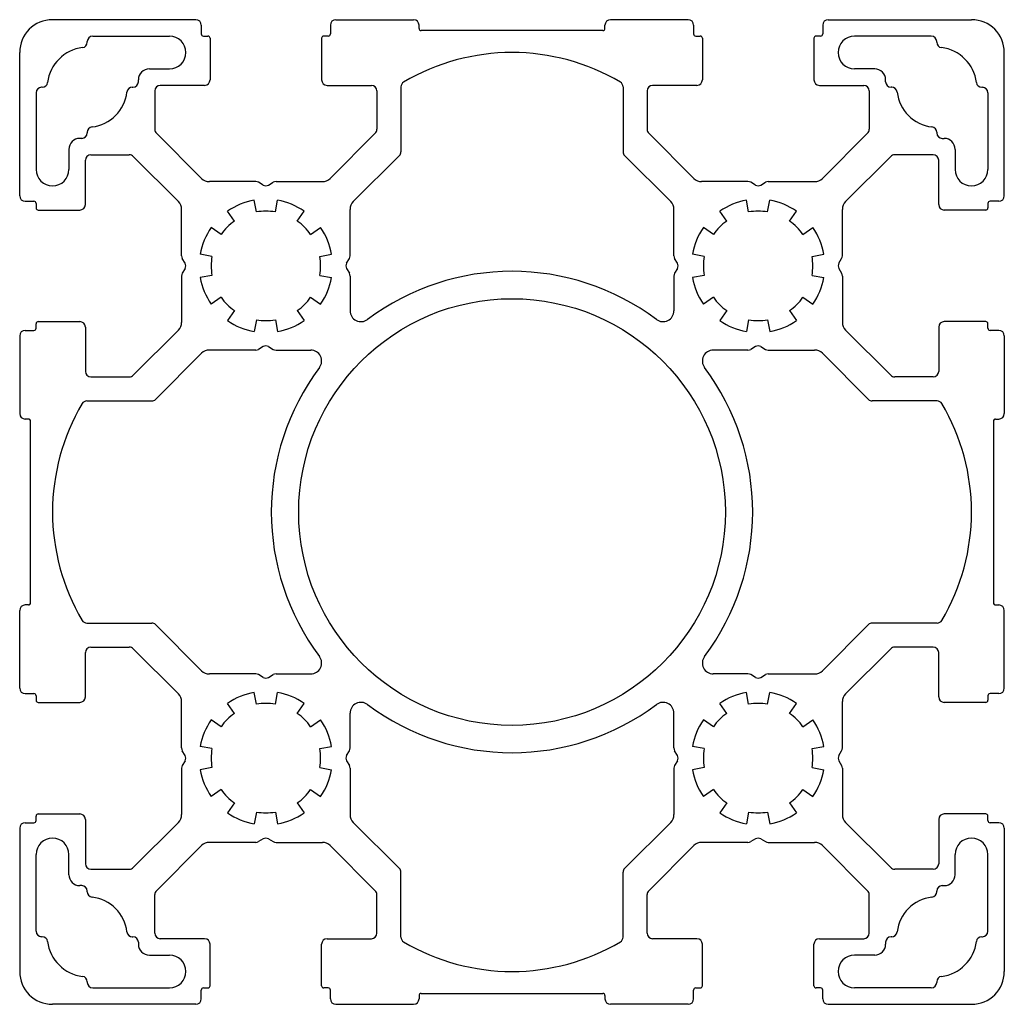
# Model space of a CAD drawing. Units: millimetres. Extents: x -49.9 to 40.1, y -32.3 to 57.7.
import ezdxf

# ---------------------------------------------------------------- set-up
doc = ezdxf.new("R2010")
doc.units = ezdxf.units.MM

msp = doc.modelspace()

# ---------------------------------------------------------------- linework, layer by layer
at = {"color": 7, "linetype": 'Continuous', "lineweight": 25}
for p, q in [((-33.841, 57.723), (-46.941, 57.723)), ((-21.041, 57.723), (-13.941, 57.723)), ((11.159, 57.723), (4.059, 57.723)), ((23.959, 57.723), (37.059, 57.723)), ((-33.341, 57.223), (-33.341, 56.423)), ((-21.541, 57.223), (-21.541, 56.423)), ((-13.441, 56.923), (-13.441, 57.223)), ((3.359, 56.723), (-13.241, 56.723)), ((3.559, 56.923), (3.559, 57.223)), ((11.659, 57.223), (11.659, 56.423)), ((23.459, 57.223), (23.459, 56.423)), ((-43.266, 56.223), (-36.249, 56.223)), ((-33.141, 56.223), (-32.741, 56.223)), ((-32.541, 56.023), (-32.541, 52.223)), ((-22.341, 56.023), (-22.341, 52.223)), ((-21.741, 56.223), (-22.141, 56.223)), ((11.859, 56.223), (12.259, 56.223)), ((12.459, 56.023), (12.459, 52.223)), ((22.659, 56.023), (22.659, 52.223)), ((23.259, 56.223), (22.859, 56.223)), ((33.384, 56.223), (26.367, 56.223)), ((-43.766, 55.668), (-43.766, 55.723)), ((33.884, 55.668), (33.884, 55.723)), ((-49.941, 41.623), (-49.941, 54.723)), ((40.059, 41.623), (40.059, 54.723)), ((-38.091, 53.223), (-36.249, 53.223)), ((28.209, 53.223), (26.367, 53.223)), ((-39.091, 52.048), (-39.091, 52.223)), ((29.209, 52.048), (29.209, 52.223)), ((-47.886, 51.548), (-47.941, 51.548)), ((-39.647, 51.548), (-39.591, 51.548)), ((-33.041, 51.723), (-37.091, 51.723)), ((-21.841, 51.723), (-17.791, 51.723)), ((-15.091, 51.59), (-15.091, 45.659)), ((5.209, 51.59), (5.209, 45.659)), ((11.959, 51.723), (7.909, 51.723)), ((23.159, 51.723), (27.209, 51.723)), ((29.764, 51.548), (29.709, 51.548)), ((38.003, 51.548), (38.059, 51.548)), ((-48.441, 51.048), (-48.441, 44.031)), ((-37.591, 51.223), (-37.591, 47.702)), ((-17.291, 51.223), (-17.291, 47.702)), ((7.409, 51.223), (7.409, 47.702)), ((27.709, 51.223), (27.709, 47.702)), ((38.559, 51.048), (38.559, 44.031)), ((-44.266, 46.873), (-44.441, 46.873)), ((-43.766, 47.428), (-43.766, 47.373)), ((-37.445, 47.348), (-33.313, 43.216)), ((-21.569, 43.216), (-17.438, 47.348)), ((7.555, 47.348), (11.687, 43.216)), ((23.431, 43.216), (27.562, 47.348)), ((33.884, 47.428), (33.884, 47.373)), ((34.384, 46.873), (34.559, 46.873)), ((-45.441, 45.873), (-45.441, 44.031)), ((-43.441, 45.373), (-39.92, 45.373)), ((-35.435, 41.095), (-39.566, 45.227)), ((-15.238, 45.305), (-19.448, 41.095)), ((9.565, 41.095), (5.355, 45.305)), ((29.684, 45.227), (25.552, 41.095)), ((33.559, 45.373), (30.037, 45.373)), ((35.559, 45.873), (35.559, 44.031)), ((-43.941, 40.823), (-43.941, 44.873)), ((34.059, 40.823), (34.059, 44.873)), ((-28.37, 42.924), (-32.606, 42.924)), ((-27.691, 42.609), (-28.12, 42.857)), ((-27.191, 42.609), (-26.762, 42.857)), ((-26.512, 42.924), (-22.276, 42.924)), ((16.63, 42.924), (12.394, 42.924)), ((17.309, 42.609), (16.88, 42.857)), ((17.809, 42.609), (18.238, 42.857)), ((18.488, 42.924), (22.724, 42.924)), ((-49.441, 41.123), (-48.641, 41.123)), ((-48.441, 40.923), (-48.441, 40.523)), ((-28.31, 40.147), (-28.501, 41.23)), ((-26.573, 40.147), (-26.382, 41.23)), ((16.69, 40.147), (16.499, 41.23)), ((18.427, 40.147), (18.618, 41.23)), ((38.559, 40.923), (38.559, 40.523)), ((39.559, 41.123), (38.759, 41.123)), ((-48.241, 40.323), (-44.441, 40.323)), ((-35.142, 36.152), (-35.142, 40.388)), ((-30.309, 39.319), (-30.94, 40.22)), ((-24.573, 39.319), (-23.943, 40.22)), ((-19.741, 36.152), (-19.741, 40.388)), ((9.858, 36.152), (9.858, 40.388)), ((14.691, 39.319), (14.06, 40.22)), ((20.427, 39.319), (21.057, 40.22)), ((25.259, 36.152), (25.259, 40.388)), ((38.359, 40.323), (34.559, 40.323)), ((-31.537, 38.091), (-32.438, 38.722)), ((-23.346, 38.091), (-22.445, 38.722)), ((13.463, 38.091), (12.562, 38.722)), ((21.654, 38.091), (22.555, 38.722)), ((-32.365, 36.091), (-33.449, 36.282)), ((-22.517, 36.091), (-21.434, 36.282)), ((12.635, 36.091), (11.551, 36.282)), ((22.483, 36.091), (23.566, 36.282)), ((-34.827, 35.473), (-35.075, 35.902)), ((-20.056, 35.473), (-19.808, 35.902)), ((10.173, 35.473), (9.925, 35.902)), ((24.944, 35.473), (25.192, 35.902)), ((-35.142, 34.294), (-35.142, 30.058)), ((-34.827, 34.973), (-35.075, 34.544)), ((-32.365, 34.355), (-33.449, 34.164)), ((-22.517, 34.355), (-21.434, 34.164)), ((-20.056, 34.973), (-19.808, 34.544)), ((-19.741, 34.294), (-19.741, 31.123)), ((9.858, 34.294), (9.858, 31.123)), ((10.173, 34.973), (9.925, 34.544)), ((12.635, 34.355), (11.551, 34.164)), ((22.483, 34.355), (23.566, 34.164)), ((24.944, 34.973), (25.192, 34.544)), ((25.259, 34.294), (25.259, 30.058)), ((-31.537, 32.355), (-32.438, 31.724)), ((-23.346, 32.355), (-22.445, 31.724)), ((13.463, 32.355), (12.562, 31.724)), ((21.654, 32.355), (22.555, 31.724)), ((-30.309, 31.127), (-30.94, 30.226)), ((-24.573, 31.127), (-23.943, 30.226)), ((14.691, 31.127), (14.06, 30.226)), ((20.427, 31.127), (21.057, 30.226)), ((-48.441, 29.523), (-48.441, 29.923)), ((-48.241, 30.123), (-44.441, 30.123)), ((-28.31, 30.299), (-28.501, 29.216)), ((-26.573, 30.299), (-26.382, 29.216)), ((16.69, 30.299), (16.499, 29.216)), ((18.427, 30.299), (18.618, 29.216)), ((38.359, 30.123), (34.559, 30.123)), ((38.559, 29.523), (38.559, 29.923)), ((-49.941, 28.823), (-49.941, 21.723)), ((-49.441, 29.323), (-48.641, 29.323)), ((-43.941, 29.623), (-43.941, 25.573)), ((-39.566, 25.22), (-35.435, 29.351)), ((25.552, 29.351), (29.684, 25.22)), ((34.059, 29.623), (34.059, 25.573)), ((39.559, 29.323), (38.759, 29.323)), ((40.059, 28.823), (40.059, 21.723)), ((-33.313, 27.23), (-37.524, 23.02)), ((-28.37, 27.523), (-32.606, 27.523)), ((-27.691, 27.837), (-28.12, 27.59)), ((-27.191, 27.837), (-26.762, 27.59)), ((-26.512, 27.523), (-23.342, 27.523)), ((16.63, 27.523), (13.459, 27.523)), ((17.309, 27.837), (16.88, 27.59)), ((17.809, 27.837), (18.238, 27.59)), ((18.488, 27.523), (22.724, 27.523)), ((27.641, 23.02), (23.431, 27.23)), ((-43.441, 25.073), (-39.92, 25.073)), ((33.559, 25.073), (30.037, 25.073)), ((-43.808, 22.873), (-37.877, 22.873)), ((33.926, 22.873), (27.994, 22.873)), ((-49.141, 21.223), (-49.441, 21.223)), ((-48.941, 4.423), (-48.941, 21.023)), ((39.059, 21.023), (39.059, 4.423)), ((39.259, 21.223), (39.559, 21.223)), ((-49.941, -3.377), (-49.941, 3.723)), ((-49.141, 4.223), (-49.441, 4.223)), ((39.259, 4.223), (39.559, 4.223)), ((40.059, -3.377), (40.059, 3.723)), ((-43.808, 2.573), (-37.877, 2.573)), ((-37.524, 2.427), (-33.313, -1.784)), ((23.431, -1.784), (27.641, 2.427)), ((33.926, 2.573), (27.994, 2.573)), ((-43.441, 0.373), (-39.92, 0.373)), ((-35.435, -3.905), (-39.566, 0.227)), ((29.684, 0.227), (25.552, -3.905)), ((33.559, 0.373), (30.037, 0.373)), ((-43.941, -4.177), (-43.941, -0.127)), ((34.059, -4.177), (34.059, -0.127)), ((-28.37, -2.076), (-32.606, -2.076)), ((-27.691, -2.391), (-28.12, -2.143)), ((-27.191, -2.391), (-26.762, -2.143)), ((-26.512, -2.076), (-23.342, -2.076)), ((16.63, -2.076), (13.459, -2.076)), ((17.309, -2.391), (16.88, -2.143)), ((17.809, -2.391), (18.238, -2.143)), ((18.488, -2.076), (22.724, -2.076)), ((-49.441, -3.877), (-48.641, -3.877)), ((-48.441, -4.077), (-48.441, -4.477)), ((-28.31, -4.853), (-28.501, -3.77)), ((-26.573, -4.853), (-26.382, -3.77)), ((16.69, -4.853), (16.499, -3.77)), ((18.427, -4.853), (18.618, -3.77)), ((38.559, -4.077), (38.559, -4.477)), ((39.559, -3.877), (38.759, -3.877)), ((-48.241, -4.677), (-44.441, -4.677)), ((-35.142, -8.848), (-35.142, -4.612)), ((-30.309, -5.681), (-30.94, -4.78)), ((-24.573, -5.681), (-23.943, -4.78)), ((14.691, -5.681), (14.06, -4.78)), ((20.427, -5.681), (21.057, -4.78)), ((25.259, -8.848), (25.259, -4.612)), ((38.359, -4.677), (34.559, -4.677)), ((-31.537, -6.909), (-32.438, -6.278)), ((-23.346, -6.909), (-22.445, -6.278)), ((-19.741, -8.848), (-19.741, -5.677)), ((9.858, -8.848), (9.858, -5.677)), ((13.463, -6.909), (12.562, -6.278)), ((21.654, -6.909), (22.555, -6.278)), ((-32.365, -8.909), (-33.449, -8.718)), ((-22.517, -8.909), (-21.434, -8.718)), ((12.635, -8.909), (11.551, -8.718)), ((22.483, -8.909), (23.566, -8.718)), ((-34.827, -9.527), (-35.075, -9.098)), ((-20.056, -9.527), (-19.808, -9.098)), ((10.173, -9.527), (9.925, -9.098)), ((24.944, -9.527), (25.192, -9.098)), ((-35.142, -10.706), (-35.142, -14.942)), ((-34.827, -10.027), (-35.075, -10.456)), ((-32.365, -10.645), (-33.449, -10.836)), ((-22.517, -10.645), (-21.434, -10.836)), ((-20.056, -10.027), (-19.808, -10.456)), ((-19.741, -10.706), (-19.741, -14.942)), ((9.858, -10.706), (9.858, -14.942)), ((10.173, -10.027), (9.925, -10.456)), ((12.635, -10.645), (11.551, -10.836)), ((22.483, -10.645), (23.566, -10.836)), ((24.944, -10.027), (25.192, -10.456)), ((25.259, -10.706), (25.259, -14.942)), ((-31.537, -12.645), (-32.438, -13.276)), ((-23.346, -12.645), (-22.445, -13.276)), ((13.463, -12.645), (12.562, -13.276)), ((21.654, -12.645), (22.555, -13.276)), ((-30.309, -13.873), (-30.94, -14.774)), ((-24.573, -13.873), (-23.943, -14.774)), ((14.691, -13.873), (14.06, -14.774)), ((20.427, -13.873), (21.057, -14.774)), ((-48.441, -15.477), (-48.441, -15.077)), ((-48.241, -14.877), (-44.441, -14.877)), ((-28.31, -14.701), (-28.501, -15.784)), ((-26.573, -14.701), (-26.382, -15.784)), ((16.69, -14.701), (16.499, -15.784)), ((18.427, -14.701), (18.618, -15.784)), ((38.359, -14.877), (34.559, -14.877)), ((38.559, -15.477), (38.559, -15.077)), ((-49.941, -16.177), (-49.941, -29.277)), ((-49.441, -15.677), (-48.641, -15.677)), ((-43.941, -15.377), (-43.941, -19.427)), ((-39.566, -19.78), (-35.435, -15.649)), ((-19.448, -15.649), (-15.238, -19.859)), ((5.355, -19.859), (9.565, -15.649)), ((25.552, -15.649), (29.684, -19.78)), ((34.059, -15.377), (34.059, -19.427)), ((39.559, -15.677), (38.759, -15.677)), ((40.059, -16.177), (40.059, -29.277)), ((-33.313, -17.77), (-37.445, -21.902)), ((-28.37, -17.477), (-32.606, -17.477)), ((-27.691, -17.163), (-28.12, -17.41)), ((-27.191, -17.163), (-26.762, -17.41)), ((-26.512, -17.477), (-22.276, -17.477)), ((-17.438, -21.902), (-21.569, -17.77)), ((11.687, -17.77), (7.555, -21.902)), ((16.63, -17.477), (12.394, -17.477)), ((17.309, -17.163), (16.88, -17.41)), ((17.809, -17.163), (18.238, -17.41)), ((18.488, -17.477), (22.724, -17.477)), ((27.562, -21.902), (23.431, -17.77)), ((-48.441, -25.602), (-48.441, -18.585)), ((-45.441, -20.427), (-45.441, -18.585)), ((35.559, -20.427), (35.559, -18.585)), ((38.559, -25.602), (38.559, -18.585)), ((-43.441, -19.927), (-39.92, -19.927)), ((-15.091, -26.144), (-15.091, -20.213)), ((5.209, -26.144), (5.209, -20.213)), ((33.559, -19.927), (30.037, -19.927)), ((-44.266, -21.427), (-44.441, -21.427)), ((34.384, -21.427), (34.559, -21.427)), ((-43.766, -21.982), (-43.766, -21.927)), ((-37.591, -25.777), (-37.591, -22.255)), ((-17.291, -25.777), (-17.291, -22.255)), ((7.409, -25.777), (7.409, -22.255)), ((27.709, -25.777), (27.709, -22.255)), ((33.884, -21.982), (33.884, -21.927)), ((-47.886, -26.102), (-47.941, -26.102)), ((-39.647, -26.102), (-39.591, -26.102)), ((-39.091, -26.602), (-39.091, -26.777)), ((-33.041, -26.277), (-37.091, -26.277)), ((-32.541, -30.577), (-32.541, -26.777)), ((-22.341, -30.577), (-22.341, -26.777)), ((-21.841, -26.277), (-17.791, -26.277)), ((11.959, -26.277), (7.909, -26.277)), ((12.459, -30.577), (12.459, -26.777)), ((22.659, -30.577), (22.659, -26.777)), ((23.159, -26.277), (27.209, -26.277)), ((29.209, -26.602), (29.209, -26.777)), ((29.764, -26.102), (29.709, -26.102)), ((38.003, -26.102), (38.059, -26.102)), ((-38.091, -27.777), (-36.249, -27.777)), ((28.209, -27.777), (26.367, -27.777)), ((-43.766, -30.222), (-43.766, -30.277)), ((33.884, -30.222), (33.884, -30.277)), ((-43.266, -30.777), (-36.249, -30.777)), ((-33.341, -31.777), (-33.341, -30.977)), ((-33.141, -30.777), (-32.741, -30.777)), ((-21.741, -30.777), (-22.141, -30.777)), ((-21.541, -31.777), (-21.541, -30.977)), ((-13.441, -31.477), (-13.441, -31.777)), ((-13.241, -31.277), (3.359, -31.277)), ((3.559, -31.477), (3.559, -31.777)), ((11.659, -31.777), (11.659, -30.977)), ((11.859, -30.777), (12.259, -30.777)), ((23.259, -30.777), (22.859, -30.777)), ((23.459, -31.777), (23.459, -30.977)), ((33.384, -30.777), (26.367, -30.777)), ((-33.841, -32.277), (-46.941, -32.277)), ((-21.041, -32.277), (-13.941, -32.277)), ((11.159, -32.277), (4.059, -32.277)), ((23.959, -32.277), (37.059, -32.277))]:
    msp.add_line(p, q, dxfattribs=at)
msp.add_circle((-4.941, 12.723), 19.5, dxfattribs=at)
for centre, radius, start, end in [((-46.941, 54.723), 3, 90, 180), ((-33.841, 57.223), 0.5, 0, 90), ((-21.041, 57.223), 0.5, 90, 180), ((-13.941, 57.223), 0.5, 0, 90), ((4.059, 57.223), 0.5, 90, 180), ((11.159, 57.223), 0.5, 0, 90), ((23.959, 57.223), 0.5, 90, 180), ((37.059, 54.723), 3, 0, 90), ((-13.241, 56.923), 0.2, 180, 270), ((3.359, 56.923), 0.2, 270, 360), ((-43.266, 55.723), 0.5, 90, 180), ((-36.249, 54.723), 1.5, 270, 90), ((-33.141, 56.423), 0.2, 180, 270), ((-32.741, 56.023), 0.2, 360, 90), ((-22.141, 56.023), 0.2, 90, 180), ((-21.741, 56.423), 0.2, 270, 0), ((11.859, 56.423), 0.2, 180, 270), ((12.259, 56.023), 0.2, 0, 90), ((22.859, 56.023), 0.2, 90, 180), ((23.259, 56.423), 0.2, 270, 0), ((26.367, 54.723), 1.5, 90, 270), ((33.384, 55.723), 0.5, 360, 90), ((-43.766, 51.548), 3.65, 96.91992, 173.08008), ((-44.266, 55.668), 0.5, 276.91992, 360), ((34.384, 55.668), 0.5, 180, 263.08008), ((33.884, 51.548), 3.65, 6.91992, 83.08008), ((-4.941, 35.223), 19.5, 59.4763, 120.5237), ((-38.091, 52.223), 1, 90, 180), ((28.209, 52.223), 1, 360, 90), ((-33.041, 52.223), 0.5, 270, 0), ((-21.841, 52.223), 0.5, 180, 270), ((11.959, 52.223), 0.5, 270, 0), ((23.159, 52.223), 0.5, 180, 270), ((-47.941, 51.048), 0.5, 90, 180), ((-47.886, 52.048), 0.5, 270, 353.08008), ((-39.647, 51.048), 0.5, 90, 173.08008), ((-39.591, 52.048), 0.5, 270, 0), ((-37.091, 51.223), 0.5, 90, 180), ((-17.791, 51.223), 0.5, 0, 90), ((-14.591, 51.59), 0.5, 120.5237, 180), ((4.709, 51.59), 0.5, 0, 59.4763), ((7.909, 51.223), 0.5, 90, 180), ((27.209, 51.223), 0.5, 0, 90), ((29.709, 52.048), 0.5, 180, 270), ((29.764, 51.048), 0.5, 6.91992, 90), ((38.003, 52.048), 0.5, 186.91992, 270), ((38.059, 51.048), 0.5, 360, 90), ((-43.766, 51.548), 3.65, 276.91992, 353.08008), ((33.884, 51.548), 3.65, 186.91992, 263.08008), ((-43.266, 47.428), 0.5, 96.91992, 180), ((-37.091, 47.702), 0.5, 180, 225), ((-17.791, 47.702), 0.5, 315, 0), ((7.909, 47.702), 0.5, 180, 225), ((27.209, 47.702), 0.5, 315, 0), ((33.384, 47.428), 0.5, 360, 83.08008), ((-44.441, 45.873), 1, 90, 180), ((-44.266, 47.373), 0.5, 270, 0), ((34.384, 47.373), 0.5, 180, 270), ((34.559, 45.873), 1, 360, 90), ((-43.441, 44.873), 0.5, 90, 180), ((-39.92, 44.873), 0.5, 45, 90), ((-15.591, 45.659), 0.5, 315, 360), ((5.709, 45.659), 0.5, 180, 225), ((30.037, 44.873), 0.5, 90, 135), ((33.559, 44.873), 0.5, 0, 90), ((-46.941, 44.031), 1.5, 180, 0), ((-32.606, 43.924), 1, 225, 270), ((-22.276, 43.924), 1, 270, 315), ((12.394, 43.924), 1, 225, 270), ((22.724, 43.924), 1, 270, 315), ((37.059, 44.031), 1.5, 180, 0), ((-28.37, 42.424), 0.5, 60, 90), ((-27.441, 43.042), 0.5, 240, 300), ((-26.512, 42.424), 0.5, 90, 120), ((16.63, 42.424), 0.5, 60, 90), ((17.559, 43.042), 0.5, 240, 300), ((18.488, 42.424), 0.5, 90, 120), ((-49.441, 41.623), 0.5, 180, 270), ((39.559, 41.623), 0.5, 270, 360), ((-48.641, 40.923), 0.2, 0, 90), ((-48.241, 40.523), 0.2, 180, 270), ((-44.441, 40.823), 0.5, 270, 0), ((-36.142, 40.388), 1, 0, 45), ((-27.441, 35.223), 6.1, 100, 125), ((-27.441, 35.223), 6.1, 55, 80), ((-18.741, 40.388), 1, 135, 180), ((8.858, 40.388), 1, 0, 45), ((17.559, 35.223), 6.1, 100, 125), ((17.559, 35.223), 6.1, 55, 80), ((26.259, 40.388), 1, 135, 180), ((34.559, 40.823), 0.5, 180, 270), ((38.359, 40.523), 0.2, 270, 0), ((38.759, 40.923), 0.2, 90, 180), ((-27.441, 35.223), 5, 80, 100), ((17.559, 35.223), 5, 80, 100), ((-27.441, 35.223), 6.1, 145, 170), ((-27.441, 35.223), 5, 125, 145), ((-27.441, 35.223), 5, 35, 55), ((-27.441, 35.223), 6.1, 10, 35), ((17.559, 35.223), 6.1, 145, 170), ((17.559, 35.223), 5, 125, 145), ((17.559, 35.223), 5, 35, 55), ((17.559, 35.223), 6.1, 10, 35), ((-34.642, 36.152), 0.5, 180, 210), ((-27.441, 35.223), 5, 170, 190), ((-27.441, 35.223), 5, 350, 10), ((-20.241, 36.152), 0.5, 330, 0), ((10.358, 36.152), 0.5, 180, 210), ((17.559, 35.223), 5, 170, 190), ((17.559, 35.223), 5, 350, 10), ((24.759, 36.152), 0.5, 330, 360), ((-35.26, 35.223), 0.5, 330, 30), ((-19.623, 35.223), 0.5, 150, 210), ((9.74, 35.223), 0.5, 330, 30), ((25.377, 35.223), 0.5, 150, 210), ((-34.642, 34.294), 0.5, 150, 180), ((-20.241, 34.294), 0.5, 360, 30), ((-4.941, 12.723), 22, 53.1316, 126.8684), ((10.358, 34.294), 0.5, 150, 180), ((24.759, 34.294), 0.5, 0, 30), ((-27.441, 35.223), 6.1, 190, 215), ((-27.441, 35.223), 6.1, 325, 350), ((17.559, 35.223), 6.1, 190, 215), ((17.559, 35.223), 6.1, 325, 350), ((-27.441, 35.223), 5, 215, 235), ((-27.441, 35.223), 5, 305, 325), ((17.559, 35.223), 5, 215, 235), ((17.559, 35.223), 5, 305, 325), ((-18.741, 31.123), 1, 180, 306.8684), ((8.858, 31.123), 1, 233.1316, 0), ((-48.241, 29.923), 0.2, 90, 180), ((-44.441, 29.623), 0.5, 0, 90), ((-36.142, 30.058), 1, 315, 0), ((-27.441, 35.223), 6.1, 235, 260), ((-27.441, 35.223), 5, 260, 280), ((-27.441, 35.223), 6.1, 280, 305), ((17.559, 35.223), 6.1, 235, 260), ((17.559, 35.223), 5, 260, 280), ((17.559, 35.223), 6.1, 280, 305), ((26.259, 30.058), 1, 180, 225), ((34.559, 29.623), 0.5, 90, 180), ((38.359, 29.923), 0.2, 360, 90), ((-49.441, 28.823), 0.5, 90, 180), ((-48.641, 29.523), 0.2, 270, 360), ((38.759, 29.523), 0.2, 180, 270), ((39.559, 28.823), 0.5, 0, 90), ((-27.441, 27.404), 0.5, 60, 120), ((17.559, 27.404), 0.5, 60, 120), ((-32.606, 26.523), 1, 90, 135), ((-28.37, 28.023), 0.5, 270, 300), ((-26.512, 28.023), 0.5, 240, 270), ((-23.342, 26.523), 1, 323.1316, 90), ((13.459, 26.523), 1, 90, 216.8684), ((16.63, 28.023), 0.5, 270, 300), ((18.488, 28.023), 0.5, 240, 270), ((22.724, 26.523), 1, 45, 90), ((-43.441, 25.573), 0.5, 180, 270), ((-39.92, 25.573), 0.5, 270, 315), ((-4.941, 12.723), 22, 143.1316, 216.8684), ((-4.941, 12.723), 22, 323.1316, 36.8684), ((30.037, 25.573), 0.5, 225, 270), ((33.559, 25.573), 0.5, 270, 0), ((-27.441, 12.723), 19.5, 149.4763, 210.5237), ((-43.808, 22.373), 0.5, 90, 149.4763), ((-37.877, 23.373), 0.5, 270, 315), ((27.994, 23.373), 0.5, 225, 270), ((33.926, 22.373), 0.5, 30.5237, 90), ((17.559, 12.723), 19.5, 329.4763, 30.5237), ((-49.441, 21.723), 0.5, 180, 270), ((39.559, 21.723), 0.5, 270, 0), ((-49.141, 21.023), 0.2, 0, 90), ((39.259, 21.023), 0.2, 90, 180), ((-49.441, 3.723), 0.5, 90, 180), ((-49.141, 4.423), 0.2, 270, 360), ((39.259, 4.423), 0.2, 180, 270), ((39.559, 3.723), 0.5, 0, 90), ((-43.808, 3.073), 0.5, 210.5237, 270), ((33.926, 3.073), 0.5, 270, 329.4763), ((-37.877, 2.073), 0.5, 45, 90), ((27.994, 2.073), 0.5, 90, 135), ((-43.441, -0.127), 0.5, 90, 180), ((-39.92, -0.127), 0.5, 45, 90), ((30.037, -0.127), 0.5, 90, 135), ((33.559, -0.127), 0.5, 360, 90), ((-23.342, -1.076), 1, 270, 36.8684), ((13.459, -1.076), 1, 143.1316, 270), ((-32.606, -1.076), 1, 225, 270), ((22.724, -1.076), 1, 270, 315), ((-28.37, -2.576), 0.5, 60, 90), ((-27.441, -1.958), 0.5, 240, 300), ((-26.512, -2.576), 0.5, 90, 120), ((16.63, -2.576), 0.5, 60, 90), ((17.559, -1.958), 0.5, 240, 300), ((18.488, -2.576), 0.5, 90, 120), ((-49.441, -3.377), 0.5, 180, 270), ((39.559, -3.377), 0.5, 270, 360), ((-48.641, -4.077), 0.2, 0, 90), ((-48.241, -4.477), 0.2, 180, 270), ((-44.441, -4.177), 0.5, 270, 360), ((-36.142, -4.612), 1, 360, 45), ((-27.441, -9.777), 6.1, 100, 125), ((-27.441, -9.777), 6.1, 55, 80), ((17.559, -9.777), 6.1, 100, 125), ((17.559, -9.777), 6.1, 55, 80), ((26.259, -4.612), 1, 135, 180), ((34.559, -4.177), 0.5, 180, 270), ((38.359, -4.477), 0.2, 270, 360), ((38.759, -4.077), 0.2, 90, 180), ((-27.441, -9.777), 5, 80, 100), ((-18.741, -5.677), 1, 53.1316, 180), ((-4.941, 12.723), 22, 233.1316, 306.8684), ((8.858, -5.677), 1, 0, 126.8684), ((17.559, -9.777), 5, 80, 100), ((-27.441, -9.777), 6.1, 145, 170), ((-27.441, -9.777), 5, 125, 145), ((-27.441, -9.777), 5, 35, 55), ((-27.441, -9.777), 6.1, 10, 35), ((17.559, -9.777), 6.1, 145, 170), ((17.559, -9.777), 5, 125, 145), ((17.559, -9.777), 5, 35, 55), ((17.559, -9.777), 6.1, 10, 35), ((-34.642, -8.848), 0.5, 180, 210), ((-27.441, -9.777), 5, 170, 190), ((-27.441, -9.777), 5, 350, 10), ((-20.241, -8.848), 0.5, 330, 0), ((10.358, -8.848), 0.5, 180, 210), ((17.559, -9.777), 5, 170, 190), ((17.559, -9.777), 5, 350, 10), ((24.759, -8.848), 0.5, 330, 0), ((-35.26, -9.777), 0.5, 330, 30), ((-19.623, -9.777), 0.5, 150, 210), ((9.74, -9.777), 0.5, 330, 30), ((25.377, -9.777), 0.5, 150, 210), ((-34.642, -10.706), 0.5, 150, 180), ((-20.241, -10.706), 0.5, 0, 30), ((10.358, -10.706), 0.5, 150, 180), ((24.759, -10.706), 0.5, 360, 30), ((-27.441, -9.777), 6.1, 190, 215), ((-27.441, -9.777), 6.1, 325, 350), ((17.559, -9.777), 6.1, 190, 215), ((17.559, -9.777), 6.1, 325, 350), ((-27.441, -9.777), 5, 215, 235), ((-27.441, -9.777), 5, 305, 325), ((17.559, -9.777), 5, 215, 235), ((17.559, -9.777), 5, 305, 325), ((-48.241, -15.077), 0.2, 90, 180), ((-44.441, -15.377), 0.5, 0, 90), ((-36.142, -14.942), 1, 315, 0), ((-27.441, -9.777), 6.1, 235, 260), ((-27.441, -9.777), 5, 260, 280), ((-27.441, -9.777), 6.1, 280, 305), ((-18.741, -14.942), 1, 180, 225), ((8.858, -14.942), 1, 315, 0), ((17.559, -9.777), 6.1, 235, 260), ((17.559, -9.777), 5, 260, 280), ((17.559, -9.777), 6.1, 280, 305), ((26.259, -14.942), 1, 180, 225), ((34.559, -15.377), 0.5, 90, 180), ((38.359, -15.077), 0.2, 360, 90), ((-49.441, -16.177), 0.5, 90, 180), ((-48.641, -15.477), 0.2, 270, 0), ((38.759, -15.477), 0.2, 180, 270), ((39.559, -16.177), 0.5, 0, 90), ((-46.941, -18.585), 1.5, 0, 180), ((-27.441, -17.596), 0.5, 60, 120), ((17.559, -17.596), 0.5, 60, 120), ((37.059, -18.585), 1.5, 0, 180), ((-32.606, -18.477), 1, 90, 135), ((-28.37, -16.977), 0.5, 270, 300), ((-26.512, -16.977), 0.5, 240, 270), ((-22.276, -18.477), 1, 45, 90), ((12.394, -18.477), 1, 90, 135), ((16.63, -16.977), 0.5, 270, 300), ((18.488, -16.977), 0.5, 240, 270), ((22.724, -18.477), 1, 45, 90), ((-43.441, -19.427), 0.5, 180, 270), ((-39.92, -19.427), 0.5, 270, 315), ((30.037, -19.427), 0.5, 225, 270), ((33.559, -19.427), 0.5, 270, 0), ((-44.441, -20.427), 1, 180, 270), ((-15.591, -20.213), 0.5, 360, 45), ((5.709, -20.213), 0.5, 135, 180), ((34.559, -20.427), 1, 270, 0), ((-44.266, -21.927), 0.5, 0, 90), ((34.384, -21.927), 0.5, 90, 180), ((-43.266, -21.982), 0.5, 180, 263.08008), ((-43.766, -26.102), 3.65, 6.91992, 83.08008), ((-37.091, -22.255), 0.5, 135, 180), ((-17.791, -22.255), 0.5, 360, 45), ((7.909, -22.255), 0.5, 135, 180), ((27.209, -22.255), 0.5, 360, 45), ((33.884, -26.102), 3.65, 96.91992, 173.08008), ((33.384, -21.982), 0.5, 276.91992, 0), ((-47.941, -25.602), 0.5, 180, 270), ((-39.647, -25.602), 0.5, 186.91992, 270), ((-37.091, -25.777), 0.5, 180, 270), ((-17.791, -25.777), 0.5, 270, 0), ((7.909, -25.777), 0.5, 180, 270), ((27.209, -25.777), 0.5, 270, 0), ((29.764, -25.602), 0.5, 270, 353.08008), ((38.059, -25.602), 0.5, 270, 0), ((-47.886, -26.602), 0.5, 6.91992, 90), ((-43.766, -26.102), 3.65, 186.91992, 263.08008), ((-39.591, -26.602), 0.5, 0, 90), ((-38.091, -26.777), 1, 180, 270), ((-33.041, -26.777), 0.5, 0, 90), ((-21.841, -26.777), 0.5, 90, 180), ((-14.591, -26.144), 0.5, 180, 239.4763), ((-4.941, -9.777), 19.5, 239.4763, 300.5237), ((4.709, -26.144), 0.5, 300.5237, 360), ((11.959, -26.777), 0.5, 360, 90), ((23.159, -26.777), 0.5, 90, 180), ((28.209, -26.777), 1, 270, 0), ((29.709, -26.602), 0.5, 90, 180), ((33.884, -26.102), 3.65, 276.91992, 353.08008), ((38.003, -26.602), 0.5, 90, 173.08008), ((-36.249, -29.277), 1.5, 270, 90), ((26.367, -29.277), 1.5, 90, 270), ((-46.941, -29.277), 3, 180, 270), ((37.059, -29.277), 3, 270, 0), ((-44.266, -30.222), 0.5, 0, 83.08008), ((-43.266, -30.277), 0.5, 180, 270), ((-32.741, -30.577), 0.2, 270, 360), ((-22.141, -30.577), 0.2, 180, 270), ((12.259, -30.577), 0.2, 270, 0), ((22.859, -30.577), 0.2, 180, 270), ((33.384, -30.277), 0.5, 270, 0), ((34.384, -30.222), 0.5, 96.91992, 180), ((-33.141, -30.977), 0.2, 90, 180), ((-21.741, -30.977), 0.2, 360, 90), ((-13.241, -31.477), 0.2, 90, 180), ((3.359, -31.477), 0.2, 360, 90), ((11.859, -30.977), 0.2, 90, 180), ((23.259, -30.977), 0.2, 0, 90), ((-33.841, -31.777), 0.5, 270, 360), ((-21.041, -31.777), 0.5, 180, 270), ((-13.941, -31.777), 0.5, 270, 360), ((4.059, -31.777), 0.5, 180, 270), ((11.159, -31.777), 0.5, 270, 360), ((23.959, -31.777), 0.5, 180, 270)]:
    msp.add_arc(centre, radius, start, end, dxfattribs=at)

doc.saveas('drawing.dxf')
